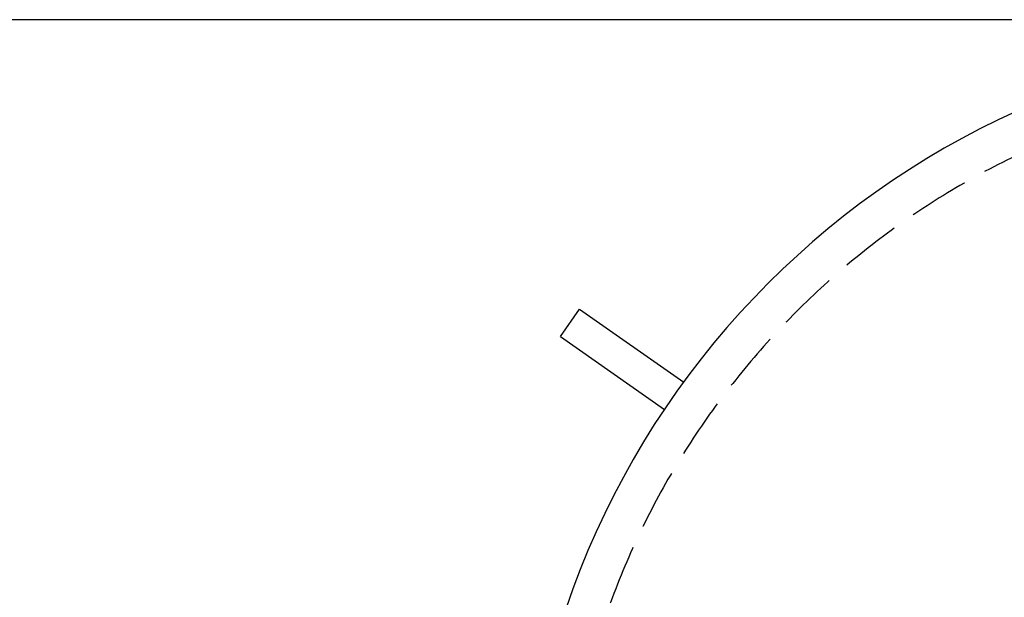
# Model space of a CAD drawing. Units: millimetres. Extents: x 4158 to 9060, y 2262 to 7105.
# Drawn here: x 4815 to 5553, y 3327 to 3760 of the extents above; entities that cross this region are included whole.
import ezdxf

# ---------------------------------------------------------------- set-up
doc = ezdxf.new("R2010")
doc.units = ezdxf.units.MM
doc.header["$LTSCALE"] = 20
doc.linetypes.add('gen3a', pattern=[3.125, 2.25, -0.875])
doc.layers.add('3AN', color=6, linetype='gen3a')
doc.layers.add('AM_5', color=3, linetype='Continuous', lineweight=25)
doc.styles.get("Standard").update_dxf_attribs({"font": 'ISOCP.SHX'})
doc.dimstyles.new('AM_DIN$0', dxfattribs={"dimscale": 10, "dimtxt": 3.5, "dimasz": 2.5, "dimexe": 1, "dimexo": 1, "dimgap": 1.5, "dimtad": 1, "dimdsep": 46, "dimtxsty": 'STANDARD', "dimcen": 0, "dimclrd": 256, "dimclre": 256, "dimclrt": 2, "dimadec": 0, "dimazin": 2, "dimtp": 0.1, "dimtm": 0.1, "dimtfac": 0.71, "dimtdec": 3, "dimtmove": 0, "dimatfit": 3, "dimfxl": 1, "dimlwd": -1, "dimlwe": -1, "dimarcsym": 0})

# ---------------------------------------------------------------- blocks, each defined once
blk = doc.blocks.new('*D34')
at = {"layer": 'AM_5', "transparency": 16777216}
for p, q in [((7210.04, 3760.04), (4531.06, 3760.04)), ((4551.06, 2312.19), (4551.06, 3710.04)), ((6358.6, 2262.19), (4531.06, 2262.19))]:
    blk.add_line(p, q, dxfattribs=at)
for points in [[(4542.73, 3710.04), (4559.39, 3710.04), (4551.06, 3760.04)], [(4542.73, 2312.19), (4559.39, 2312.19), (4551.06, 2262.19)]]:
    blk.add_solid(points, dxfattribs=at)
at = {"layer": 'DEFPOINTS', "color": 0, "transparency": 16777216}
for p in [(4551.06, 3760.04), (7230.04, 3760.04), (6378.6, 2262.19)]:
    blk.add_point(p, dxfattribs=at)
at = {"layer": 'AM_5', "color": 2, "transparency": 16777216, "insert": (4486.06, 3011.11), "char_height": 70, "attachment_point": 5, "rotation": 90}
blk.add_mtext('1498', dxfattribs=at)
blk = doc.blocks.new('transportösen DA')
for p, q in [((-97.23, 79.55), (-79.55, 97.23)), ((-79.55, 97.23), (-12.23, 29.9)), ((-97.23, 79.55), (-29.9, 12.23))]:
    blk.add_line(p, q)

msp = doc.modelspace()

# ---------------------------------------------------------------- linework, layer by layer
msp.add_arc((5821.28, 3117.19), 630, 90, 270)
at = {"layer": '3AN'}
msp.add_arc((5821.28, 3117.19), 600, 90, 270, dxfattribs=at)

# ---------------------------------------------------------------- block references
at = {"rotation": 10.00000000000515}
msp.add_blockref('transportösen DA', (5329.76, 3461.29), dxfattribs=at)

# ---------------------------------------------------------------- dimensions: what is measured, and where the dimension line sits
at = {"layer": 'AM_5'}
dim = msp.add_linear_dim(base=(4551.06, 3760.04), p1=(6378.6, 2262.19), p2=(7230.04, 3760.04), angle=90, dimstyle='AM_DIN$0', override={"dimscale": 20, "dimdec": 0}, dxfattribs=at)
dim.commit()
dim.dimension.update_dxf_attribs({"geometry": '*D34', "text_midpoint": (4486.06, 3011.11)})

doc.saveas('drawing.dxf')
